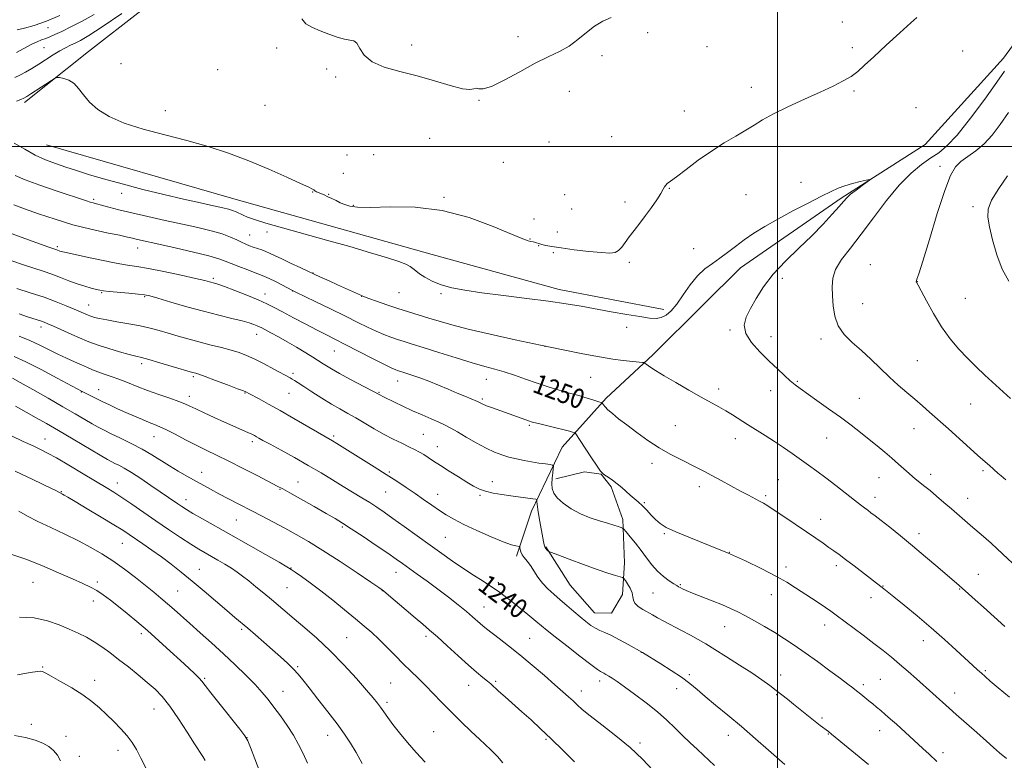
# Model space of a CAD drawing. Extents: x 2164800 to 2167700, y 322300 to 325200.
# Drawn here: x 2166190 to 2166593, y 323749 to 324052 of the extents above; entities that cross this region are included whole.
import ezdxf

# ---------------------------------------------------------------- set-up
doc = ezdxf.new("R2010")
doc.units = 0
doc.header["$MEASUREMENT"] = 0
for name, color, linetype, lineweight in [('32000', 7, 'Continuous', 0), ('DTM HARD BREAKLINE', 7, 'Continuous', 0), ('DTM SPOT ELEVATION', 2, 'Continuous', 13), ('INDEX CONTOUR', 41, 'Continuous', 13), ('INDEX CONTOUR LABEL', 244, 'Continuous', 0), ('INTERMEDIATE CONTOUR', 44, 'Continuous', 0)]:
    doc.layers.add(name, color=color, linetype=linetype, lineweight=lineweight)
doc.styles.add('Style-ITALICS', font='ITALICS.shx')

msp = doc.modelspace()

# ---------------------------------------------------------------- linework, layer by layer
at = {"layer": '32000', "flags": 128}
for points in [[(2166500, 322500), (2166500, 325000)], [(2165000, 324000), (2167500, 324000)]]:
    msp.add_lwpolyline(points, dxfattribs=at)
at = {"layer": 'DTM HARD BREAKLINE'}
for points in [[(2166191.78, 324018.02, 1255.64), (2166218.01, 324038.9, 1256.36), (2166260.86, 324072.45, 1257.14), (2166299.89, 324107.93, 1257.72), (2166341.49, 324145.94, 1258.01), (2166383.74, 324187.77, 1257.96), (2166399.74, 324201.7, 1257.57), (2166441.34, 324240.99, 1256.75), (2166479.13, 324280.93, 1255.44)], [(2166484.82, 323950.36, 1253.41), (2166526.01, 323978.95, 1253.77), (2166560.43, 324000.83, 1254.42), (2166592.47, 324036.2, 1255.37), (2166633.81, 324092.97, 1254.42), (2166657.68, 324132.66, 1253.79)], [(2166200.8, 324000.8, 1255.19), (2166278.49, 323978.36, 1254.89), (2166358.64, 323955.9, 1254.83), (2166410.64, 323941.54, 1254.54), (2166453.49, 323933.36, 1254.48)], [(2166484.82, 323950.36, 1253.41), (2166469.27, 323934.97, 1252.89), (2166448.94, 323914.84, 1252.38), (2166429.82, 323897.09, 1250.31), (2166411.87, 323876.95, 1247.04), (2166399.24, 323850.84, 1243.31), (2166393.2, 323832.43, 1241.64)], [(2166409.26, 323864.08, 1246.67), (2166420.98, 323866.84, 1247.56), (2166427.83, 323866, 1247.96), (2166431.84, 323860.74, 1247.72), (2166436.62, 323847.39, 1246.35), (2166437.34, 323829.63, 1244.61), (2166436.46, 323816.72, 1243.32), (2166431.98, 323809.08, 1243.04), (2166425.12, 323809.11, 1242.8), (2166415.09, 323820.46, 1243.08), (2166405.08, 323836.25, 1244.13)]]:
    msp.add_polyline3d(points, dxfattribs=at)
at = {"layer": 'DTM SPOT ELEVATION'}
for p in [(2166526.5, 324051.02, 1256.92), (2166201.45, 324048.67, 1261.11), (2166446.77, 324046.71, 1257.8), (2166350.21, 324041.67, 1258.33), (2166393.72, 324045, 1258.41), (2166199.81, 324040.54, 1259.09), (2166294.98, 324040.38, 1257.87), (2166471.08, 324040.91, 1257.61), (2166530.54, 324040.46, 1256.52), (2166575.73, 324039.19, 1255.51), (2166231.33, 324033.98, 1256.73), (2166428.07, 324037.26, 1257.75), (2166270.82, 324031.48, 1257.64), (2166315.53, 324031.84, 1257.87), (2166319.21, 324028.57, 1257.8), (2166414.7, 324022.71, 1257.43), (2166489.21, 324024.34, 1256.67), (2166531.25, 324022.84, 1255.74), (2166377.86, 324018.96, 1257.95), (2166249.49, 324014.72, 1256.54), (2166290.28, 324016.97, 1257.5), (2166461.76, 324014.6, 1256.87), (2166556.62, 324015.96, 1254.35), (2166357.64, 324003.46, 1257.28), (2166406.44, 324001.91, 1257.39), (2166432.05, 324004.04, 1257.02), (2166323.83, 323996.61, 1257.52), (2166334.7, 323996.68, 1257.57), (2166387.76, 323993.65, 1257), (2166322.32, 323989.09, 1257.11), (2166566.47, 323991.98, 1257.46), (2166509.52, 323985.34, 1254.47), (2166309.71, 323981.4, 1255.92), (2166455.63, 323982.93, 1255.92), (2166220.06, 323978.41, 1252.27), (2166231.58, 323980.91, 1253.43), (2166316.34, 323980.52, 1256.1), (2166363.52, 323979.31, 1256.14), (2166412.84, 323980.39, 1257.77), (2166437.53, 323977.35, 1256.54), (2166487.09, 323980.4, 1254.95), (2166326.34, 323975.92, 1256.09), (2166415.77, 323974.51, 1257.62), (2166580, 323975.39, 1259.72), (2166400.27, 323970.4, 1256.94), (2166291.01, 323965.09, 1253.53), (2166409.85, 323965.02, 1256.91), (2166283.92, 323963.86, 1252.87), (2166398.66, 323962.14, 1256.08), (2166205.28, 323959.08, 1248.27), (2166238.09, 323958.49, 1249.31), (2166402.27, 323959.47, 1255.89), (2166465.65, 323958.18, 1254.75), (2166408.19, 323956.54, 1255.68), (2166439.27, 323952.61, 1255.64), (2166537.92, 323951.65, 1257.42), (2166269.11, 323946.14, 1248.29), (2166309.89, 323948.22, 1252.04), (2166501.94, 323946.08, 1254.28), (2166557.2, 323944.72, 1258.02), (2166301.57, 323940.93, 1249.97), (2166223.35, 323940.28, 1245.88), (2166240.99, 323938.56, 1245.84), (2166290.19, 323939.72, 1248.61), (2166329.73, 323938.68, 1251.96), (2166345.04, 323940.24, 1253.08), (2166362.25, 323939.82, 1253.79), (2166576.84, 323937.97, 1259.01), (2166218.14, 323935.13, 1244.78), (2166534.82, 323935.77, 1257.03), (2166198.6, 323926.11, 1241.52), (2166438.17, 323926, 1253.46), (2166480.5, 323924.91, 1253.84), (2166286.85, 323923.12, 1245.32), (2166497.33, 323922.25, 1254.6), (2166517.72, 323921.25, 1255.54), (2166404.75, 323918.31, 1252), (2166318.62, 323916.41, 1247.14), (2166239.72, 323911.21, 1241.61), (2166557.15, 323912.34, 1257), (2166260.94, 323905.79, 1241.74), (2166301.69, 323907.17, 1244.32), (2166380.81, 323904.79, 1249.27), (2166423.5, 323905.53, 1251.11), (2166222.2, 323900.56, 1238.74), (2166344.51, 323904.12, 1247.34), (2166475.8, 323900.75, 1252.46), (2166508.11, 323903.99, 1254.15), (2166215.11, 323899.63, 1237.94), (2166259.32, 323897.76, 1240.53), (2166282.02, 323899.19, 1241.92), (2166300.08, 323899.09, 1243.11), (2166336.91, 323899.44, 1246.12), (2166379.21, 323896.71, 1248.25), (2166497.13, 323900.14, 1253.37), (2166533.48, 323896.97, 1254.88), (2166578.92, 323894.64, 1257.1), (2166398.39, 323885.9, 1247.79), (2166458.19, 323885.83, 1250.9), (2166555.79, 323884.62, 1255.25), (2166200.18, 323880.3, 1232.73), (2166244.79, 323881.34, 1237.23), (2166318.38, 323881.62, 1242.3), (2166355.01, 323882.27, 1244.97), (2166482.62, 323880.45, 1251.38), (2166520.06, 323880.7, 1253.15), (2166284.98, 323879.25, 1239.63), (2166360.71, 323877.17, 1244.73), (2166448.56, 323870.4, 1249.5), (2166264.3, 323866.68, 1236.68), (2166341.16, 323866.79, 1242.22), (2166541.44, 323864.54, 1253.2), (2166562.57, 323865.82, 1254.47), (2166584.09, 323867.35, 1255.75), (2166229.82, 323862.35, 1232.69), (2166303.77, 323862.68, 1238.78), (2166383.26, 323862.82, 1244.64), (2166468.02, 323860.79, 1249.49), (2166500.25, 323863.74, 1250.97), (2166206.83, 323858.77, 1230.09), (2166296.34, 323859.67, 1237.89), (2166339.54, 323858.68, 1241.09), (2166360.89, 323857.69, 1242.69), (2166378.14, 323857.32, 1243.79), (2166495.05, 323857.18, 1250.26), (2166539.85, 323856.47, 1252.56), (2166257.85, 323855.52, 1234.62), (2166445.43, 323854.32, 1248.2), (2166577.72, 323856.06, 1254.69), (2166278.55, 323847.11, 1235.09), (2166321.89, 323844.3, 1237.77), (2166517.55, 323847.5, 1250.68), (2166364.07, 323840.03, 1240.98), (2166453.66, 323841.58, 1247.86), (2166557.78, 323841.62, 1252.5), (2166231.81, 323837.65, 1229.16), (2166480.22, 323833.9, 1248), (2166503.48, 323827.9, 1248.48), (2166524.05, 323828.5, 1249.6), (2166263.33, 323827.04, 1230.8), (2166300.82, 323827.56, 1234.06), (2166343.8, 323825.73, 1237.29), (2166582.15, 323825, 1252.83), (2166195.27, 323821.61, 1225.16), (2166221.61, 323821.81, 1226.32), (2166385.75, 323821.47, 1240.39), (2166460.22, 323820.69, 1246.15), (2166543.09, 323820.21, 1250.07), (2166254.49, 323818.08, 1228.96), (2166299.21, 323819.54, 1233.02), (2166338.25, 323818.19, 1235.95), (2166448.93, 323817.3, 1245.02), (2166497.42, 323816.64, 1247.24), (2166574.43, 323818.91, 1251.91), (2166220.02, 323813.95, 1225.46), (2166538.17, 323815.42, 1249.42), (2166379.89, 323811.59, 1238.78), (2166519.29, 323804.22, 1247.4), (2166239.69, 323800.68, 1225.61), (2166280.75, 323802.35, 1229.74), (2166478.31, 323803.56, 1245.22), (2166323.71, 323798.96, 1232.98), (2166356.12, 323799.51, 1235.6), (2166398.59, 323798.74, 1238.92), (2166559.68, 323797.76, 1249.38), (2166444.19, 323792.98, 1241.97), (2166199.32, 323787.01, 1222.12), (2166303.63, 323787.11, 1230.2), (2166463.8, 323783.83, 1242.28), (2166501.2, 323783.69, 1244.63), (2166585.01, 323785.51, 1250.2), (2166220.5, 323781.5, 1222.52), (2166265.59, 323782.4, 1226.19), (2166341.68, 323780.48, 1233.02), (2166384.57, 323781.16, 1236.22), (2166427.22, 323781.28, 1239.53), (2166535.12, 323779.8, 1246.37), (2166542.01, 323781.98, 1246.98), (2166297.58, 323777, 1228.82), (2166373.61, 323779.44, 1235.27), (2166419.7, 323777.16, 1238.61), (2166458.69, 323778.07, 1241.34), (2166499.65, 323775.69, 1243.87), (2166572.48, 323776.33, 1248.63), (2166340.12, 323772.53, 1232.35), (2166244.75, 323769.86, 1223.2), (2166194.57, 323763.5, 1220.54), (2166518.2, 323766.15, 1244.27), (2166359.21, 323760.59, 1232.97), (2166520.8, 323759.63, 1243.93), (2166541.81, 323760.92, 1245.33), (2166208.8, 323758.64, 1220.64), (2166282.92, 323758.12, 1226.02), (2166315.82, 323759.06, 1229.32), (2166405.28, 323757.39, 1235.8), (2166443.66, 323755.93, 1238.32), (2166479.83, 323759.01, 1241.38), (2166230.02, 323752.87, 1221.42), (2166567.64, 323751.98, 1246.44), (2166214.23, 323750.39, 1220.58)]:
    msp.add_point(p, dxfattribs=at)
at = {"layer": 'INDEX CONTOUR', "flags": 128}
for points, elevation in [([(2166188.5619, 324038.481), (2166192.808, 324040.877), (2166195.053, 324042.067), (2166197.054, 324042.975), (2166198.841, 324043.673), (2166200.505, 324044.297), (2166202.19, 324044.989), (2166204.235, 324045.905), (2166207.032, 324047.208), (2166210.842, 324049.022), (2166215.411, 324051.337), (2166220.358, 324054.107)], 1260), ([(2166594.045, 323988.0989), (2166590.486, 323982.864), (2166587.561, 323978.0359), (2166586.108, 323974.369), (2166585.958, 323971.134), (2166586.686, 323967.228), (2166587.942, 323961.897), (2166589.67, 323955.782), (2166591.888, 323949.869), (2166594.582, 323944.915)], 1260), ([(2166187.459, 323976.167), (2166191.781, 323974.598), (2166197.496, 323972.557), (2166204.303, 323970.267), (2166211.648, 323968.06), (2166218.952, 323966.209), (2166225.538, 323964.761), (2166230.703, 323963.703), (2166234, 323963.004), (2166235.9909, 323962.542), (2166237.495, 323962.177), (2166239.313, 323961.76), (2166246.8141, 323960.087), (2166253.519, 323958.568), (2166260.941, 323956.843), (2166267.314, 323955.2759), (2166271.385, 323954.123), (2166273.964, 323953.193), (2166276.3739, 323952.185), (2166279.586, 323950.894), (2166283.1521, 323949.515), (2166286.273, 323948.338), (2166288.403, 323947.549), (2166290.027, 323946.9021), (2166291.885, 323946.047), (2166294.477, 323944.754), (2166297.328, 323943.293), (2166301.272, 323941.259), (2166302.8791, 323940.464), (2166310.778, 323936.629), (2166316.999, 323933.593), (2166323.141, 323930.568), (2166328.182, 323928.05), (2166332.227, 323926.043), (2166335.662, 323924.426), (2166338.808, 323923.093), (2166341.741, 323921.983), (2166344.475, 323921.049), (2166347.146, 323920.204), (2166350.393, 323919.207), (2166354.979, 323917.78), (2166361.32, 323915.769), (2166368.448, 323913.52), (2166375.048, 323911.506), (2166380.158, 323910.059), (2166384.229, 323908.955), (2166388.065, 323907.83), (2166392.296, 323906.414), (2166396.865, 323904.799), (2166401.538, 323903.171), (2166406.081, 323901.691), (2166410.2361, 323900.426), (2166413.746, 323899.419), (2166416.459, 323898.682), (2166418.663, 323898.0971), (2166420.756, 323897.515), (2166423.004, 323896.834), (2166425.153, 323896.15), (2166426.82, 323895.606), (2166427.743, 323895.293), (2166428.141, 323895.088), (2166428.358, 323894.8151), (2166428.706, 323894.318), (2166429.383, 323893.512), (2166430.557, 323892.335), (2166432.379, 323890.727), (2166434.925, 323888.649), (2166438.254, 323886.067), (2166442.353, 323883.011), (2166446.918, 323879.778), (2166451.576, 323876.728), (2166455.998, 323874.146), (2166460.048, 323872.013), (2166466.757, 323868.686), (2166469.75, 323867.165), (2166473.038, 323865.438), (2166476.893, 323863.358), (2166484.833, 323859.032), (2166488.046, 323857.3019), (2166492.597, 323854.885), (2166494.188, 323854.022), (2166495.965, 323852.963), (2166498.612, 323851.259), (2166502.559, 323848.63), (2166507.229, 323845.476), (2166511.788, 323842.368), (2166515.572, 323839.764), (2166518.584, 323837.67), (2166520.993, 323835.978), (2166523.023, 323834.535), (2166525.117, 323833.008), (2166527.773, 323831.017), (2166531.273, 323828.35), (2166543.394, 323819.025), (2166547.491, 323815.728), (2166551.734, 323812.286), (2166557.074, 323807.885), (2166562.797, 323803.034), (2166568.259, 323798.218), (2166573.0931, 323793.824), (2166579.816, 323787.623), (2166581.803, 323785.812), (2166583.361, 323784.414), (2166584.913, 323783.046), (2166586.996, 323781.247), (2166590.178, 323778.535), (2166594.821, 323774.618)], 1250), ([(2166189.656, 323922.415), (2166194.054, 323920.632), (2166198.113, 323918.7719), (2166201.898, 323916.899), (2166205.514, 323915.094), (2166209.021, 323913.432), (2166212.297, 323911.944), (2166215.176, 323910.654), (2166217.568, 323909.57), (2166219.703, 323908.635), (2166221.888, 323907.774), (2166224.377, 323906.912), (2166227.2209, 323905.959), (2166230.417, 323904.824), (2166233.968, 323903.445), (2166237.889, 323901.879), (2166242.202, 323900.213), (2166246.825, 323898.544), (2166251.264, 323896.996), (2166254.922, 323895.701), (2166257.452, 323894.7161), (2166259.486, 323893.804), (2166261.907, 323892.651), (2166265.3499, 323891.042), (2166269.4779, 323889.147), (2166273.7049, 323887.232), (2166283.1709, 323883.018), (2166284.808, 323882.259), (2166285.8881, 323881.717), (2166286.742, 323881.248), (2166287.74, 323880.68), (2166289.407, 323879.7461), (2166292.309, 323878.153), (2166296.784, 323875.722), (2166302.259, 323872.718), (2166307.934, 323869.521), (2166313.1589, 323866.447), (2166317.883, 323863.572), (2166322.204, 323860.912), (2166329.833, 323856.267), (2166333.067, 323854.272), (2166335.9511, 323852.424), (2166338.937, 323850.409), (2166342.58, 323847.851), (2166347.242, 323844.514), (2166357.771, 323836.92), (2166362.564, 323833.483), (2166366.978, 323830.373), (2166371.248, 323827.459), (2166375.508, 323824.657), (2166379.5171, 323822.071), (2166382.9331, 323819.851), (2166385.58, 323818.048), (2166387.935, 323816.314), (2166390.638, 323814.202), (2166394.102, 323811.437), (2166397.832, 323808.4301), (2166401.104, 323805.764), (2166405.757, 323801.924), (2166408.948, 323799.361), (2166413.713, 323795.606), (2166419.059, 323791.438), (2166423.584, 323787.958), (2166426.254, 323785.974), (2166427.504, 323785.135), (2166428.832, 323784.4439), (2166429.734, 323783.936), (2166430.867, 323783.264), (2166432.308, 323782.368), (2166434.351, 323781.016), (2166437.346, 323778.928), (2166441.468, 323775.946), (2166446.182, 323772.39), (2166450.778, 323768.696), (2166454.706, 323765.221), (2166458.064, 323762), (2166461.112, 323758.986), (2166464.091, 323756.108), (2166467.176, 323753.201), (2166474.215, 323746.614)], 1240), ([(2166188.0479, 323867.121), (2166195.213, 323863.714), (2166202.802, 323860.061), (2166204.874, 323859.045), (2166207.388, 323857.758), (2166208.055, 323857.388), (2166209.556, 323856.514), (2166212.585, 323854.72), (2166217.491, 323851.794), (2166223.2269, 323848.3499), (2166228.402, 323845.206), (2166232.007, 323842.951), (2166234.592, 323841.255), (2166240.237, 323837.416), (2166243.926, 323834.868), (2166247.853, 323832.068), (2166251.802, 323829.113), (2166255.908, 323825.883), (2166260.396, 323822.2), (2166265.3499, 323818.0139), (2166274.601, 323810.08), (2166277.869, 323807.305), (2166283.169, 323802.832), (2166286.305, 323800.138), (2166289.776, 323797.122), (2166293.283, 323794.05), (2166296.554, 323791.152), (2166299.447, 323788.511), (2166301.849, 323786.175), (2166303.77, 323784.0799), (2166305.706, 323781.713), (2166308.271, 323778.445), (2166311.857, 323773.8991), (2166315.938, 323768.696), (2166319.765, 323763.704), (2166322.782, 323759.543), (2166325.22, 323755.841), (2166327.504, 323751.974), (2166329.969, 323747.454)], 1230), ([(2166187.687, 323758.965), (2166192.2751, 323758.127), (2166196.175, 323757.084), (2166199.3209, 323755.847), (2166201.807, 323754.426), (2166203.741, 323752.817), (2166205.275, 323750.928), (2166206.572, 323748.649)], 1220)]:
    msp.add_lwpolyline(points, dxfattribs=dict(at, elevation=elevation))
at = {"layer": 'INTERMEDIATE CONTOUR', "flags": 128}
for points, elevation in [([(2166187.9, 324028.27), (2166189.973, 324029.219), (2166192.273, 324030.46), (2166194.827, 324031.974), (2166197.624, 324033.723), (2166203.595, 324037.542), (2166206.312, 324039.207), (2166208.598, 324040.485), (2166210.603, 324041.492), (2166212.553, 324042.409), (2166214.798, 324043.513), (2166218.171, 324045.466), (2166223.629, 324049.028), (2166231.606, 324054.563)], 1258), ([(2166188.832, 324047.776), (2166191.765, 324048.492), (2166195.831, 324049.651), (2166200.7961, 324051.384), (2166206.323, 324053.715)], 1262), ([(2166188.494, 324018.634), (2166190.315, 324019.308), (2166191.569, 324019.837), (2166192.733, 324020.484), (2166194.468, 324021.6), (2166202.849, 324027.112), (2166204.337, 324028.053), (2166205.2051, 324028.347), (2166206.198, 324028.246), (2166207.865, 324027.922), (2166209.975, 324027.219), (2166212.102, 324025.903), (2166213.97, 324023.823), (2166215.899, 324021.1709), (2166218.36, 324018.223), (2166221.786, 324015.227), (2166226.465, 324012.321), (2166232.649, 324009.613), (2166240.423, 324007.168), (2166249.203, 324004.864), (2166258.24, 324002.5361), (2166266.9401, 324000.034), (2166275.337, 323997.275), (2166283.621, 323994.19), (2166291.801, 323990.811), (2166299.161, 323987.559), (2166304.8039, 323984.957), (2166308.1181, 323983.38), (2166309.631, 323982.612), (2166310.1579, 323982.293), (2166310.598, 323981.97), (2166310.884, 323981.806), (2166311.371, 323981.574), (2166314.422, 323980.213), (2166315.9431, 323979.516), (2166317.592, 323978.733), (2166319.295, 323977.896), (2166321.0481, 323977.06), (2166322.865, 323976.287), (2166324.926, 323975.644), (2166328.091, 323975.229), (2166333.39, 323975.145), (2166341.495, 323975.35), (2166351.662, 323975.2009), (2166362.79, 323973.911), (2166373.785, 323971.016), (2166383.58, 323967.367), (2166391.113, 323964.14), (2166395.668, 323962.232), (2166397.924, 323961.413), (2166398.901, 323961.173), (2166399.966, 323960.9939), (2166400.515, 323960.867), (2166401.265, 323960.654), (2166402.26, 323960.36), (2166403.525, 323960.006), (2166405.166, 323959.601), (2166407.622, 323959.121), (2166411.418, 323958.53), (2166416.774, 323957.828), (2166422.697, 323957.145), (2166427.89, 323956.642), (2166431.382, 323956.468), (2166433.505, 323956.725), (2166434.916, 323957.5), (2166436.189, 323958.852), (2166437.569, 323960.724), (2166439.218, 323963.03), (2166441.243, 323965.691), (2166443.549, 323968.644), (2166445.987, 323971.831), (2166448.391, 323975.141), (2166450.537, 323978.258), (2166452.184, 323980.812), (2166453.182, 323982.541), (2166453.747, 323983.606), (2166454.184, 323984.278), (2166454.8299, 323984.863), (2166456.146, 323985.824), (2166458.623, 323987.659), (2166462.565, 323990.677), (2166467.536, 323994.412), (2166472.914, 323998.206), (2166478.14, 324001.526), (2166482.922, 324004.341), (2166487.028, 324006.744), (2166490.425, 324008.862), (2166493.852, 324010.973), (2166498.244, 324013.389), (2166504.195, 324016.303), (2166510.947, 324019.4309), (2166517.399, 324022.369), (2166522.679, 324024.816), (2166526.813, 324026.883), (2166530.0571, 324028.784), (2166532.75, 324030.775), (2166535.587, 324033.295), (2166539.349, 324036.823), (2166544.464, 324041.5591), (2166549.947, 324046.57), (2166554.4609, 324050.6449), (2166557.021, 324052.894)], 1256), ([(2166305.242, 324052.323), (2166306.986, 324050.344), (2166309.619, 324048.799), (2166312.847, 324047.422), (2166316.3579, 324046.037), (2166319.788, 324044.807), (2166322.754, 324043.983), (2166324.9781, 324043.661), (2166326.597, 324043.325), (2166327.849, 324042.308), (2166329.0551, 324040.17), (2166330.872, 324037.389), (2166334.036, 324034.675), (2166339.048, 324032.55), (2166345.451, 324030.798), (2166352.552, 324029.018), (2166359.653, 324026.966), (2166366.037, 324025.024), (2166370.982, 324023.733), (2166374.0131, 324023.439), (2166375.637, 324023.709), (2166376.607, 324023.921), (2166377.666, 324023.696), (2166379.525, 324023.646), (2166382.8821, 324024.63), (2166388.135, 324027.202), (2166394.47, 324030.689), (2166400.772, 324034.113), (2166406.158, 324036.753), (2166410.682, 324038.913), (2166414.635, 324041.152), (2166418.272, 324043.862), (2166421.725, 324046.7499), (2166425.0909, 324049.354), (2166428.46, 324051.333), (2166431.899, 324052.836)], 1258), ([(2166592.821, 324030.905), (2166589.6879, 324026.374), (2166584.785, 324019.482), (2166578.9771, 324011.635), (2166573.505, 324004.76), (2166569.282, 324000.272), (2166565.906, 323997.526), (2166562.646, 323995.3589), (2166558.901, 323992.743), (2166554.596, 323989.179), (2166549.7841, 323984.3001), (2166544.57, 323977.962), (2166539.26, 323970.926), (2166534.209, 323964.173), (2166529.758, 323958.477), (2166526.179, 323953.761), (2166523.731, 323949.738), (2166522.549, 323946.117), (2166522.279, 323942.603), (2166522.445, 323938.898), (2166522.718, 323934.814), (2166523.36, 323930.603), (2166524.78, 323926.624), (2166527.2569, 323923.125), (2166530.549, 323919.89), (2166534.283, 323916.592), (2166538.136, 323912.998), (2166541.983, 323909.272), (2166545.748, 323905.674), (2166549.368, 323902.404), (2166552.823, 323899.423), (2166556.107, 323896.629), (2166559.214, 323893.943), (2166562.133, 323891.378), (2166569.969, 323884.427), (2166572.771, 323881.905), (2166581.897, 323873.599), (2166583.976, 323871.756), (2166586.677, 323869.427), (2166590.083, 323866.4039), (2166591.477, 323865.186), (2166593.342, 323863.587)], 1256), ([(2166594.402, 324014.029), (2166591.12, 324009.064), (2166587.837, 324004.723), (2166584.485, 324001.103), (2166581.054, 323998.241), (2166577.781, 323995.931), (2166574.958, 323993.903), (2166572.742, 323991.7129), (2166570.726, 323988.207), (2166568.364, 323982.059), (2166565.318, 323972.629), (2166562.092, 323962.039), (2166559.397, 323953.1), (2166557.767, 323947.911), (2166557.009, 323945.736), (2166556.751, 323945.125), (2166556.68, 323944.8649), (2166556.704, 323944.681), (2166556.791, 323944.532), (2166556.969, 323944.271), (2166557.509, 323943.321), (2166558.748, 323940.995), (2166560.913, 323936.881), (2166563.801, 323931.647), (2166567.103, 323926.234), (2166570.556, 323921.4), (2166574.082, 323917.164), (2166577.647, 323913.363), (2166581.222, 323909.847), (2166584.79, 323906.51), (2166595.279, 323896.882)], 1258), ([(2166187.659, 324001.419), (2166191.9431, 323998.907), (2166196.201, 323996.541), (2166200.398, 323994.618), (2166204.566, 323993.045), (2166208.754, 323991.631), (2166213.096, 323990.202), (2166218.051, 323988.637), (2166224.165, 323986.833), (2166231.758, 323984.736), (2166240.258, 323982.508), (2166248.872, 323980.367), (2166256.871, 323978.496), (2166263.786, 323976.9571), (2166269.217, 323975.7819), (2166272.925, 323974.969), (2166275.319, 323974.386), (2166276.972, 323973.87), (2166278.382, 323973.289), (2166281.24, 323971.929), (2166283.064, 323971.159), (2166285.898, 323970.162), (2166290.513, 323968.74), (2166297.4099, 323966.761), (2166315.444, 323961.727), (2166324.876, 323959.0719), (2166333.465, 323956.6009), (2166340.382, 323954.525), (2166345.046, 323952.988), (2166347.884, 323951.864), (2166349.574, 323950.961), (2166350.753, 323950.098), (2166351.893, 323949.144), (2166353.427, 323947.98), (2166355.6969, 323946.541), (2166358.701, 323944.981), (2166362.346, 323943.507), (2166366.644, 323942.27), (2166372.0241, 323941.194), (2166379.018, 323940.146), (2166387.834, 323939.027), (2166397.394, 323937.872), (2166406.293, 323936.746), (2166413.519, 323935.694), (2166419.623, 323934.6681), (2166431.939, 323932.447), (2166438.255, 323931.334), (2166443.663, 323930.414), (2166447.559, 323929.827), (2166450.279, 323929.674), (2166452.389, 323930.0421), (2166454.385, 323931.034), (2166456.468, 323932.8129), (2166458.762, 323935.555), (2166461.359, 323939.283), (2166464.1969, 323943.399), (2166467.1791, 323947.156), (2166470.22, 323950.007), (2166473.294, 323952.233), (2166476.386, 323954.317), (2166479.507, 323956.643), (2166482.763, 323959.194), (2166486.284, 323961.851), (2166490.215, 323964.538), (2166494.749, 323967.337), (2166500.092, 323970.373), (2166506.262, 323973.68), (2166512.517, 323976.9249), (2166517.926, 323979.684), (2166521.846, 323981.651), (2166524.787, 323982.995), (2166527.545, 323984.006), (2166530.68, 323984.911), (2166533.796, 323985.688), (2166536.261, 323986.256), (2166537.559, 323986.52), (2166537.641, 323986.334), (2166536.58, 323985.537), (2166534.542, 323984.067), (2166532.0809, 323982.2469), (2166529.846, 323980.495), (2166528.27, 323979.07), (2166526.914, 323977.579), (2166525.121, 323975.468), (2166522.362, 323972.318), (2166518.611, 323968.253), (2166513.968, 323963.532), (2166508.627, 323958.405), (2166503.151, 323953.082), (2166498.1951, 323947.761), (2166494.266, 323942.638), (2166491.265, 323937.895), (2166488.943, 323933.7071), (2166487.178, 323930.152), (2166486.346, 323926.915), (2166486.95, 323923.579), (2166489.274, 323919.855), (2166492.725, 323915.962), (2166496.495, 323912.243), (2166499.906, 323908.991), (2166502.809, 323906.287), (2166505.188, 323904.16), (2166507.139, 323902.546), (2166509.206, 323901.001), (2166516.085, 323896.135), (2166520.865, 323892.725), (2166525.694, 323889.209), (2166530.0251, 323885.95), (2166533.869, 323882.96), (2166537.382, 323880.167), (2166540.69, 323877.505), (2166543.8171, 323874.947), (2166546.76, 323872.472), (2166549.493, 323870.093), (2166553.837, 323866.213), (2166555.236, 323864.984), (2166556.312, 323864.079), (2166560.233, 323860.944), (2166562.354, 323859.203), (2166565.026, 323856.961), (2166568.032, 323854.402), (2166571.09, 323851.771), (2166579.896, 323844.132), (2166583.293, 323841.21), (2166587.306, 323837.68), (2166592.2, 323833.203), (2166597.999, 323827.698)], 1254), ([(2166187.941, 323988.1979), (2166192.118, 323986.435), (2166198.083, 323984.25), (2166204.776, 323981.959), (2166217.165, 323977.8031), (2166218.674, 323977.317), (2166219.887, 323976.979), (2166221.278, 323976.626), (2166223.287, 323976.101), (2166226.29, 323975.282), (2166230.426, 323974.186), (2166235.771, 323972.863), (2166242.278, 323971.371), (2166249.388, 323969.807), (2166256.4139, 323968.276), (2166262.768, 323966.858), (2166268.236, 323965.535), (2166272.701, 323964.262), (2166276.1089, 323963.016), (2166278.673, 323961.855), (2166280.6679, 323960.8601), (2166282.35, 323960.08), (2166283.892, 323959.457), (2166285.444, 323958.902), (2166287.119, 323958.3411), (2166288.875, 323957.738), (2166290.628, 323957.073), (2166292.373, 323956.306), (2166294.4091, 323955.329), (2166297.1129, 323954.018), (2166300.714, 323952.306), (2166304.858, 323950.361), (2166312.889, 323946.635), (2166316.436, 323945.01), (2166319.85, 323943.467), (2166329.768, 323939.042), (2166330.883, 323938.572), (2166332.697, 323937.884), (2166335.8681, 323936.73), (2166340.03, 323935.263), (2166344.561, 323933.737), (2166348.956, 323932.351), (2166357.308, 323929.84), (2166361.554, 323928.547), (2166366.6379, 323927.085), (2166373.413, 323925.335), (2166382.379, 323923.236), (2166392.639, 323920.962), (2166402.943, 323918.745), (2166412.242, 323916.786), (2166420.293, 323915.162), (2166427.05, 323913.916), (2166432.502, 323913.065), (2166436.7601, 323912.524), (2166444.746, 323911.66), (2166445.264, 323911.579), (2166445.695, 323911.3779), (2166447.765, 323909.936), (2166450.052, 323908.424), (2166453.55, 323906.25), (2166458.339, 323903.415), (2166463.706, 323900.324), (2166468.742, 323897.483), (2166475.953, 323893.498), (2166478.761, 323891.892), (2166481.554, 323890.191), (2166487.696, 323886.301), (2166494.955, 323881.74), (2166498.732, 323879.297), (2166502.416, 323876.813), (2166505.967, 323874.341), (2166512.665, 323869.607), (2166516.037, 323867.176), (2166519.73, 323864.42), (2166523.846, 323861.239), (2166531.43, 323855.269), (2166533.899, 323853.359), (2166535.5799, 323852.094), (2166536.872, 323851.138), (2166538.168, 323850.161), (2166539.856, 323848.861), (2166542.322, 323846.9419), (2166545.84, 323844.185), (2166550.242, 323840.679), (2166555.25, 323836.591), (2166560.529, 323832.157), (2166565.514, 323827.889), (2166574.227, 323820.333), (2166578.076, 323816.94), (2166580.801, 323814.508), (2166584.21, 323811.435), (2166592.921, 323803.536)], 1252), ([(2166183.766, 323965.457), (2166194.911, 323961.337), (2166198.773, 323959.923), (2166201.316, 323959.009), (2166205.014, 323957.735), (2166206.239, 323957.271), (2166206.762, 323957.118), (2166208.161, 323956.794), (2166211.337, 323956.098), (2166216.777, 323954.9251), (2166223.32, 323953.55), (2166229.391, 323952.344), (2166233.915, 323951.553), (2166237.811, 323950.9311), (2166242.497, 323950.107), (2166248.8861, 323948.834), (2166255.872, 323947.357), (2166261.843, 323946.048), (2166265.598, 323945.188), (2166267.57, 323944.701), (2166269.506, 323944.179), (2166270.96, 323943.713), (2166273.615, 323942.761), (2166277.826, 323941.165), (2166282.79, 323939.214), (2166287.41, 323937.308), (2166290.928, 323935.715), (2166293.942, 323934.186), (2166297.391, 323932.34), (2166301.911, 323929.938), (2166306.94, 323927.296), (2166311.615, 323924.869), (2166315.377, 323922.952), (2166318.869, 323921.1919), (2166323.041, 323919.075), (2166334.254, 323913.305), (2166339.128, 323910.814), (2166342.1511, 323909.318), (2166343.705, 323908.614), (2166344.501, 323908.32), (2166347.799, 323907.286), (2166350.3081, 323906.474), (2166353.552, 323905.365), (2166357.283, 323903.986), (2166361.25, 323902.389), (2166365.189, 323900.722), (2166368.833, 323899.157), (2166371.946, 323897.84), (2166377.195, 323895.65), (2166377.728, 323895.402), (2166378.533, 323894.953), (2166379.388, 323894.552), (2166380.915, 323893.935), (2166383.27, 323893.068), (2166393.614, 323889.399), (2166398.45, 323887.631), (2166399.137, 323887.407), (2166400.205, 323887.119), (2166402.206, 323886.629), (2166409.219, 323884.952), (2166412.595, 323884.128), (2166414.842, 323883.55), (2166416.098, 323883.196), (2166416.719, 323883.001), (2166417.0811, 323882.803), (2166417.654, 323882.061), (2166418.927, 323880.14), (2166423.851, 323872.659), (2166426.161, 323869.182), (2166427.562, 323867.156), (2166428.414, 323866.181), (2166429.301, 323865.541), (2166430.674, 323864.651), (2166432.431, 323863.454), (2166434.336, 323862.025), (2166436.193, 323860.446), (2166439.67, 323857.3019), (2166442.957, 323854.56), (2166444.658, 323853.017), (2166446.455, 323851.178), (2166448.289, 323849.209), (2166450.076, 323847.351), (2166451.882, 323845.747), (2166454.368, 323844.165), (2166458.344, 323842.274), (2166464.331, 323839.83), (2166471.688, 323836.924), (2166479.485, 323833.729), (2166486.902, 323830.422), (2166493.566, 323827.195), (2166499.211, 323824.24), (2166503.693, 323821.691), (2166507.346, 323819.439), (2166513.867, 323815.199), (2166516.947, 323813.177), (2166519.626, 323811.382), (2166521.809, 323809.852), (2166523.979, 323808.256), (2166534.989, 323799.983), (2166539.339, 323796.6779), (2166543.141, 323793.73), (2166546.551, 323790.993), (2166549.888, 323788.199), (2166553.37, 323785.174), (2166556.81, 323782.121), (2166570.183, 323770.177), (2166573.081, 323767.608), (2166581.508, 323760.186), (2166585.478, 323756.65), (2166588.389, 323754.008), (2166590.823, 323751.859), (2166593.658, 323749.571)], 1248), ([(2166186.674, 323953.263), (2166191.465, 323951.631), (2166199.485, 323949.007), (2166203.045, 323947.775), (2166206.563, 323946.445), (2166210.018, 323945.1), (2166213.342, 323943.871), (2166216.442, 323942.864), (2166219.135, 323942.0941), (2166221.214, 323941.553), (2166222.649, 323941.212), (2166224.115, 323940.976), (2166226.46, 323940.729), (2166234.547, 323940.001), (2166238.353, 323939.648), (2166240.904, 323939.347), (2166243.137, 323938.877), (2166246.403, 323937.955), (2166251.653, 323936.409), (2166258.2371, 323934.5), (2166265.105, 323932.5961), (2166271.352, 323930.997), (2166276.652, 323929.715), (2166280.825, 323928.691), (2166283.77, 323927.873), (2166285.721, 323927.225), (2166286.992, 323926.72), (2166287.916, 323926.299), (2166288.903, 323925.795), (2166292.67, 323923.792), (2166295.697, 323922.151), (2166299.276, 323920.142), (2166303.166, 323917.869), (2166306.879, 323915.638), (2166309.867, 323913.804), (2166311.766, 323912.608), (2166313.974, 323911.155), (2166315.36, 323910.27), (2166317.477, 323909.003), (2166320.66, 323907.209), (2166325.001, 323904.86), (2166337.215, 323898.378), (2166338.708, 323897.657), (2166343.173, 323895.442), (2166346.651, 323893.741), (2166350.532, 323891.919), (2166354.481, 323890.172), (2166358.194, 323888.581), (2166361.378, 323887.201), (2166363.895, 323886.023), (2166366.22, 323884.797), (2166368.98, 323883.212), (2166372.602, 323881.08), (2166376.699, 323878.715), (2166380.686, 323876.559), (2166384.12, 323874.946), (2166387.148, 323873.797), (2166390.063, 323872.926), (2166393.094, 323872.179), (2166396.216, 323871.524), (2166399.338, 323870.9601), (2166402.337, 323870.488), (2166404.946, 323870.118), (2166406.869, 323869.863), (2166407.903, 323869.676), (2166408.24, 323869.2709), (2166408.167, 323868.298), (2166407.945, 323866.542), (2166407.715, 323864.307), (2166407.592, 323862.028), (2166407.72, 323860.028), (2166408.363, 323858.178), (2166409.818, 323856.234), (2166412.281, 323854.039), (2166415.547, 323851.781), (2166419.314, 323849.733), (2166423.269, 323848.107), (2166427.078, 323846.862), (2166430.396, 323845.893), (2166432.951, 323845.1161), (2166434.76, 323844.522), (2166435.912, 323844.12), (2166436.559, 323843.851), (2166437.106, 323843.381), (2166438.024, 323842.305), (2166439.648, 323840.344), (2166441.783, 323837.711), (2166444.101, 323834.743), (2166446.348, 323831.743), (2166448.568, 323828.878), (2166450.882, 323826.282), (2166453.332, 323824.075), (2166455.656, 323822.317), (2166457.5151, 323821.056), (2166458.688, 323820.293), (2166459.419, 323819.847), (2166460.073, 323819.492), (2166461.011, 323819.02), (2166462.592, 323818.307), (2166465.1741, 323817.246), (2166473.247, 323814.117), (2166477.368, 323812.471), (2166480.73, 323811.011), (2166483.683, 323809.574), (2166486.803, 323807.917), (2166490.512, 323805.866), (2166494.62, 323803.525), (2166498.783, 323801.066), (2166502.774, 323798.591), (2166506.825, 323795.927), (2166511.285, 323792.8311), (2166516.321, 323789.2), (2166521.361, 323785.4879), (2166525.652, 323782.291), (2166528.657, 323780.036), (2166530.701, 323778.481), (2166532.327, 323777.215), (2166533.976, 323775.909), (2166537.338, 323773.2), (2166538.927, 323771.903), (2166540.508, 323770.59), (2166542.184, 323769.17), (2166544.046, 323767.555), (2166546.158, 323765.692), (2166548.573, 323763.532), (2166559.4349, 323753.689), (2166562.049, 323751.26), (2166565.16, 323748.26)], 1246), ([(2166188.7, 323941.952), (2166194.192, 323940.224), (2166199.818, 323938.347), (2166204.775, 323936.53), (2166208.883, 323934.893), (2166212.118, 323933.532), (2166217.938, 323931.01), (2166218.546, 323930.764), (2166219.317, 323930.498), (2166220.528, 323930.135), (2166222.481, 323929.655), (2166225.484, 323929.051), (2166229.669, 323928.325), (2166234.4811, 323927.505), (2166239.191, 323926.625), (2166243.263, 323925.707), (2166246.941, 323924.7229), (2166250.662, 323923.632), (2166254.76, 323922.414), (2166259.167, 323921.142), (2166263.713, 323919.905), (2166268.222, 323918.776), (2166272.493, 323917.735), (2166276.32, 323916.744), (2166279.606, 323915.738), (2166282.696, 323914.559), (2166286.044, 323913.026), (2166289.916, 323911.058), (2166293.822, 323908.979), (2166300.4939, 323905.38), (2166301.383, 323904.859), (2166302.34, 323904.2329), (2166303.771, 323903.271), (2166306.071, 323901.755), (2166309.4619, 323899.576), (2166313.469, 323897.058), (2166317.443, 323894.637), (2166320.91, 323892.624), (2166324.087, 323890.833), (2166327.365, 323888.955), (2166334.966, 323884.436), (2166338.939, 323882.188), (2166342.735, 323880.225), (2166346.183, 323878.565), (2166349.124, 323877.18), (2166351.467, 323876.025), (2166353.396, 323874.987), (2166355.166, 323873.936), (2166357.031, 323872.742), (2166359.2439, 323871.287), (2166362.061, 323869.45), (2166365.595, 323867.196), (2166369.393, 323864.807), (2166372.861, 323862.649), (2166375.595, 323861.003), (2166377.949, 323859.809), (2166380.469, 323858.921), (2166383.563, 323858.211), (2166387.095, 323857.617), (2166390.797, 323857.095), (2166399.805, 323855.901), (2166401.05, 323855.7251), (2166401.497, 323855.574), (2166401.53, 323855.318), (2166401.489, 323854.7829), (2166401.544, 323853.613), (2166401.82, 323851.411), (2166402.389, 323848.001), (2166404.14, 323838.347), (2166404.4189, 323837.002), (2166404.719, 323836.177), (2166405.145, 323835.514), (2166405.617, 323834.972), (2166406.0089, 323834.588), (2166406.364, 323834.33), (2166407.402, 323833.895), (2166410.011, 323832.908), (2166414.7121, 323831.147), (2166420.546, 323828.986), (2166426.187, 323826.953), (2166430.559, 323825.463), (2166433.604, 323824.499), (2166435.515, 323823.933), (2166436.534, 323823.606), (2166437.095, 323823.216), (2166437.678, 323822.43), (2166438.62, 323821.026), (2166439.683, 323819.235), (2166440.486, 323817.4), (2166440.798, 323815.789), (2166440.994, 323814.377), (2166441.598, 323813.063), (2166442.98, 323811.773), (2166444.89, 323810.524), (2166448.819, 323808.289), (2166450.855, 323807.151), (2166453.458, 323805.751), (2166460.715, 323801.976), (2166464.3789, 323800.0269), (2166467.506, 323798.267), (2166470.582, 323796.427), (2166474.305, 323794.134), (2166479.119, 323791.155), (2166484.452, 323787.8089), (2166489.483, 323784.557), (2166493.568, 323781.764), (2166496.792, 323779.421), (2166499.419, 323777.425), (2166501.721, 323775.65), (2166503.995, 323773.874), (2166506.541, 323771.851), (2166515.4, 323764.721), (2166517.458, 323763.099), (2166520.786, 323760.539), (2166522.068, 323759.504), (2166537.136, 323747.108)], 1244), ([(2166189.578, 323931.519), (2166193.097, 323930.347), (2166198.757, 323928.502), (2166199.862, 323928.095), (2166201.308, 323927.496), (2166203.649, 323926.485), (2166211.236, 323923.171), (2166217.419, 323920.4451), (2166219.588, 323919.568), (2166222.335, 323918.6219), (2166226.295, 323917.382), (2166230.76, 323916.049), (2166234.684, 323914.927), (2166237.389, 323914.208), (2166239.668, 323913.6319), (2166242.681, 323912.825), (2166247.18, 323911.542), (2166252.266, 323910.055), (2166260.62, 323907.59), (2166261.891, 323907.241), (2166263.179, 323906.82), (2166265.7809, 323905.8901), (2166270.02, 323904.317), (2166274.879, 323902.488), (2166279.005, 323900.919), (2166281.388, 323900), (2166282.38, 323899.599), (2166282.678, 323899.46), (2166283.615, 323898.971), (2166287.856, 323896.708), (2166291.687, 323894.618), (2166296.486, 323891.931), (2166301.976, 323888.775), (2166317.799, 323879.552), (2166319.562, 323878.4719), (2166334.856, 323868.9229), (2166339.781, 323865.816), (2166344.1401, 323863.023), (2166348.014, 323860.481), (2166351.625, 323858.04), (2166355.141, 323855.597), (2166358.502, 323853.242), (2166361.592, 323851.113), (2166364.425, 323849.274), (2166367.537, 323847.477), (2166371.5931, 323845.398), (2166376.951, 323842.859), (2166382.728, 323840.27), (2166387.732, 323838.183), (2166391.056, 323837.002), (2166392.93, 323836.533), (2166394.316, 323836.387), (2166394.499, 323836.2311), (2166394.571, 323835.829), (2166394.682, 323835.09), (2166394.947, 323834.094), (2166395.474, 323832.961), (2166396.34, 323831.763), (2166397.485, 323830.37), (2166398.82, 323828.6), (2166401.911, 323823.817), (2166403.7871, 323821.287), (2166405.9581, 323818.964), (2166408.392, 323816.762), (2166411.0311, 323814.52), (2166413.803, 323812.135), (2166416.569, 323809.734), (2166419.173, 323807.502), (2166421.497, 323805.592), (2166423.57, 323804.036), (2166425.459, 323802.837), (2166427.279, 323801.937), (2166429.33, 323801.0549), (2166431.96, 323799.851), (2166435.328, 323798.123), (2166438.837, 323796.221), (2166444.7349, 323792.931), (2166452.146, 323788.348), (2166456.493, 323785.582), (2166460.664, 323782.777), (2166464.028, 323780.266), (2166467.025, 323777.792), (2166470.365, 323774.952), (2166474.596, 323771.43), (2166479.617, 323767.27), (2166485.167, 323762.604), (2166490.912, 323757.656), (2166496.217, 323753.011), (2166502.894, 323747.142)], 1242), ([(2166187.629, 323914.137), (2166192.372, 323911.918), (2166198.6, 323908.734), (2166205.222, 323905.236), (2166215.358, 323899.833), (2166220.809, 323897.089), (2166223.573, 323895.731), (2166226.645, 323894.26), (2166229.932, 323892.7271), (2166233.352, 323891.174), (2166236.798, 323889.653), (2166240.046, 323888.263), (2166242.841, 323887.113), (2166245.075, 323886.233), (2166247.214, 323885.347), (2166249.869, 323884.102), (2166253.463, 323882.26), (2166257.681, 323880.047), (2166262.0169, 323877.803), (2166266.144, 323875.758), (2166270.427, 323873.685), (2166275.405, 323871.2439), (2166281.332, 323868.256), (2166287.325, 323865.187), (2166295.275, 323861.073), (2166297.518, 323859.868), (2166300.403, 323858.26), (2166310.297, 323852.685), (2166315.238, 323849.88), (2166318.888, 323847.773), (2166321.954, 323845.906), (2166325.536, 323843.5929), (2166330.368, 323840.383), (2166335.713, 323836.787), (2166340.472, 323833.554), (2166343.872, 323831.208), (2166346.466, 323829.378), (2166352.556, 323825.013), (2166356.606, 323822.074), (2166360.958, 323818.846), (2166365.287, 323815.532), (2166369.278, 323812.382), (2166372.622, 323809.658), (2166375.102, 323807.551), (2166378.226, 323804.788), (2166379.415, 323803.792), (2166380.843, 323802.673), (2166385.987, 323798.73), (2166389.925, 323795.646), (2166394.55, 323791.916), (2166399.603, 323787.704), (2166404.573, 323783.463), (2166408.886, 323779.724), (2166412.12, 323776.875), (2166414.465, 323774.76), (2166416.264, 323773.084), (2166417.914, 323771.525), (2166420.033, 323769.659), (2166423.291, 323767.034), (2166428.101, 323763.346), (2166433.833, 323758.873), (2166439.5949, 323754.042), (2166444.659, 323749.242), (2166448.942, 323744.718)], 1238), ([(2166186.86, 323905.252), (2166190.076, 323903.447), (2166195.239, 323900.53), (2166201.469, 323896.99), (2166207.573, 323893.494), (2166212.593, 323890.579), (2166216.517, 323888.283), (2166219.564, 323886.517), (2166222.018, 323885.157), (2166224.406, 323883.926), (2166227.314, 323882.512), (2166231.141, 323880.682), (2166235.527, 323878.523), (2166239.922, 323876.201), (2166243.903, 323873.861), (2166251.114, 323869.313), (2166254.718, 323867.1641), (2166258.287, 323865.134), (2166267.9171, 323859.761), (2166271.347, 323857.905), (2166275.324, 323855.816), (2166289.08, 323848.723), (2166293.767, 323846.272), (2166298.395, 323843.801), (2166303.012, 323841.2531), (2166308.029, 323838.328), (2166313.95, 323834.664), (2166320.962, 323830.128), (2166327.975, 323825.486), (2166333.583, 323821.736), (2166336.857, 323819.524), (2166338.778, 323818.1129), (2166340.805, 323816.418), (2166347.9389, 323810.29), (2166351.731, 323807.061), (2166354.797, 323804.489), (2166357.576, 323802.137), (2166360.76, 323799.327), (2166364.814, 323795.616), (2166369.279, 323791.502), (2166373.468, 323787.716), (2166376.829, 323784.828), (2166379.369, 323782.757), (2166381.232, 323781.26), (2166382.622, 323780.073), (2166385.808, 323777.171), (2166388.47, 323774.8), (2166395.388, 323768.67), (2166399.077, 323765.349), (2166402.984, 323761.74), (2166407.347, 323757.582), (2166412.219, 323752.809), (2166416.924, 323748.131)], 1236), ([(2166188.106, 323893.711), (2166192.528, 323891.318), (2166196.6519, 323889.04), (2166200.869, 323886.644), (2166205.788, 323883.778), (2166211.7209, 323880.269), (2166222.765, 323873.707), (2166225.844, 323871.907), (2166227.566, 323870.955), (2166228.828, 323870.329), (2166230.409, 323869.56), (2166232.606, 323868.388), (2166235.596, 323866.609), (2166239.4201, 323864.133), (2166243.57, 323861.332), (2166254.526, 323853.762), (2166256.141, 323852.668), (2166258.041, 323851.461), (2166260.7561, 323849.849), (2166264.71, 323847.59), (2166276.267, 323841.082), (2166283.481, 323837.002), (2166290.4791, 323833.028), (2166295.988, 323829.885), (2166299.169, 323828.044), (2166300.915, 323826.962), (2166302.551, 323825.838), (2166305.145, 323824.021), (2166308.73, 323821.439), (2166313.084, 323818.169), (2166317.934, 323814.352), (2166322.82, 323810.391), (2166327.235, 323806.753), (2166330.8299, 323803.755), (2166333.891, 323801.098), (2166336.863, 323798.328), (2166340.084, 323795.125), (2166343.453, 323791.686), (2166346.762, 323788.3391), (2166349.863, 323785.314), (2166352.8459, 323782.447), (2166355.862, 323779.475), (2166359.052, 323776.184), (2166362.518, 323772.561), (2166366.355, 323768.641), (2166370.542, 323764.537), (2166374.6, 323760.661), (2166377.94, 323757.501), (2166382.596, 323753.04), (2166383.777, 323751.933), (2166385.3531, 323750.318), (2166387.553, 323747.791)], 1234), ([(2166186.513, 323881.601), (2166191.28, 323879.375), (2166195.373, 323877.479), (2166198.429, 323876.037), (2166201.234, 323874.596), (2166204.859, 323872.562), (2166210, 323869.558), (2166215.84, 323866.097), (2166225.185, 323860.514), (2166228.379, 323858.54), (2166231.652, 323856.4051), (2166235.692, 323853.663), (2166245.539, 323846.881), (2166250.764, 323843.32), (2166255.69, 323840.014), (2166259.896, 323837.258), (2166263.116, 323835.239), (2166265.707, 323833.709), (2166270.92, 323830.751), (2166273.776, 323829.084), (2166276.472, 323827.428), (2166278.832, 323825.846), (2166281.09, 323824.184), (2166283.5831, 323822.228), (2166286.54, 323819.846), (2166289.7509, 323817.2161), (2166292.9019, 323814.596), (2166302.223, 323806.703), (2166306.513, 323803.097), (2166311.495, 323798.746), (2166316.919, 323793.641), (2166322.477, 323787.916), (2166327.629, 323782.275), (2166331.777, 323777.562), (2166334.519, 323774.366), (2166336.233, 323772.2581), (2166337.492, 323770.5529), (2166338.808, 323768.659), (2166340.434, 323766.349), (2166342.562, 323763.487), (2166345.317, 323760.002), (2166348.564, 323756.088), (2166352.104, 323752.004), (2166355.708, 323748.015)], 1232), ([(2166189.473, 323850.75), (2166193.044, 323848.801), (2166197.339, 323846.599), (2166202.576, 323844.057), (2166208.304, 323841.319), (2166213.902, 323838.582), (2166218.912, 323835.974), (2166223.5079, 323833.3291), (2166228.022, 323830.406), (2166232.675, 323827.07), (2166237.23, 323823.589), (2166241.338, 323820.337), (2166244.753, 323817.582), (2166247.651, 323815.19), (2166250.311, 323812.921), (2166253.006, 323810.547), (2166259.486, 323804.754), (2166263.667, 323801.044), (2166268.333, 323796.88), (2166273.203, 323792.447), (2166277.994, 323787.947), (2166282.415, 323783.638), (2166286.172, 323779.796), (2166289.097, 323776.575), (2166291.522, 323773.641), (2166293.902, 323770.542), (2166296.565, 323766.947), (2166299.327, 323763.023), (2166301.88, 323759.059), (2166304.004, 323755.265), (2166305.849, 323751.536), (2166307.654, 323747.687)], 1228), ([(2166186.603, 323833.111), (2166192.333, 323831.128), (2166198.964, 323828.486), (2166205.688, 323825.607), (2166211.517, 323823.035), (2166215.744, 323821.155), (2166218.791, 323819.705), (2166221.363, 323818.264), (2166224.052, 323816.483), (2166227.002, 323814.316), (2166230.244, 323811.79), (2166233.812, 323808.916), (2166237.746, 323805.647), (2166242.086, 323801.916), (2166246.791, 323797.746), (2166251.478, 323793.503), (2166255.6831, 323789.644), (2166259.034, 323786.529), (2166261.527, 323784.159), (2166263.257, 323782.437), (2166264.436, 323781.133), (2166265.769, 323779.459), (2166268.084, 323776.488), (2166271.862, 323771.703), (2166279.879, 323761.592), (2166281.998, 323758.813), (2166283.144, 323756.829), (2166284.256, 323754.064), (2166286.037, 323749.406), (2166288.236, 323743.619)], 1226), ([(2166189.783, 323807.4529), (2166195.76, 323807.081), (2166201.191, 323805.948), (2166205.973, 323804.296), (2166210.16, 323802.49), (2166213.828, 323800.804), (2166217.14, 323799.154), (2166220.283, 323797.367), (2166223.434, 323795.292), (2166226.743, 323792.8819), (2166230.349, 323790.112), (2166234.308, 323787.007), (2166238.333, 323783.785), (2166242.05, 323780.711), (2166245.22, 323777.898), (2166248.141, 323774.856), (2166251.24, 323770.942), (2166254.783, 323765.808), (2166258.366, 323760.291), (2166261.418, 323755.526), (2166264.86, 323750.307), (2166265.774, 323748.717)], 1224), ([(2166188.913, 323783.823), (2166194.145, 323784.742), (2166197.181, 323785.186), (2166198.508, 323785.28), (2166198.9891, 323785.186), (2166199.444, 323784.986), (2166200.506, 323784.435), (2166202.763, 323783.207), (2166206.548, 323781.101), (2166211.1721, 323778.414), (2166215.691, 323775.564), (2166219.389, 323772.873), (2166222.466, 323770.268), (2166225.3471, 323767.574), (2166228.339, 323764.679), (2166231.264, 323761.705), (2166233.822, 323758.836), (2166235.833, 323756.142), (2166237.586, 323753.257), (2166239.4871, 323749.701), (2166241.794, 323745.219)], 1222)]:
    msp.add_lwpolyline(points, dxfattribs=dict(at, elevation=elevation))

# ---------------------------------------------------------------- texts
at = {"layer": 'INDEX CONTOUR LABEL', "style": 'Style-ITALICS', "width": 0.875}
for s, rotation, p in [('1250', 339.600001, (2166399.211, 323899.747, 1250)), ('1240', 322.700001, (2166376.785, 323819.088, 1240))]:
    msp.add_text(s, height=8, rotation=rotation, dxfattribs=at).set_placement(p)

doc.saveas('drawing.dxf')
